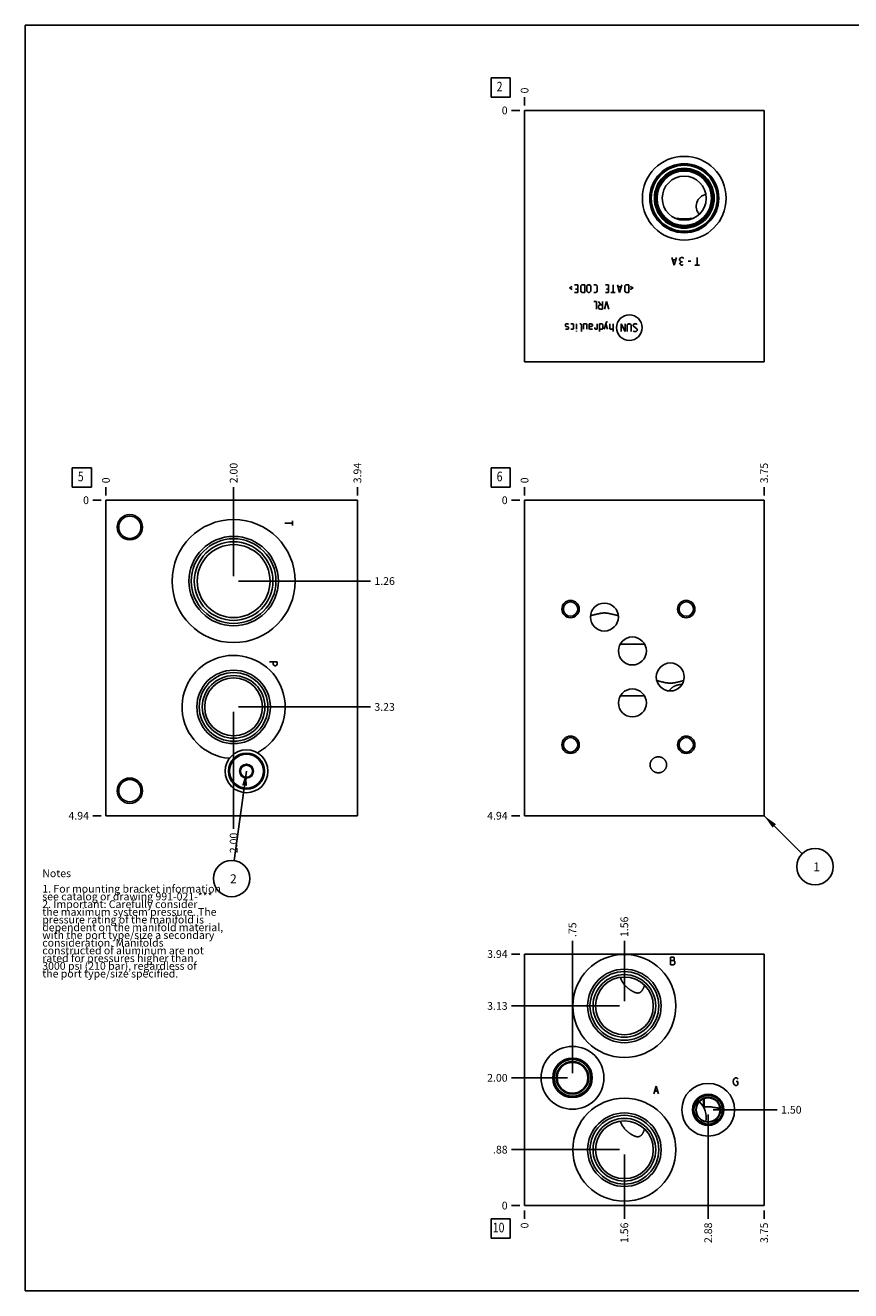
# Model space of a CAD drawing. Units: inches. Extents: x 0.3 to 21.7, y 0.3 to 16.7.
# Drawn here: x 0.3 to 11, y 0.3 to 16.7 of the extents above; entities that cross this region are included whole.
import ezdxf

# ---------------------------------------------------------------- set-up
doc = ezdxf.new("R2010")
doc.units = ezdxf.units.IN
doc.header["$LTSCALE"] = 1.21
doc.header["$MEASUREMENT"] = 0
doc.layers.get('0').update_dxf_attribs({"linetype": 'CONTINUOUS'})
doc.styles.get("Standard").update_dxf_attribs({"font": 'txt', "width": 0.8})
doc.dimstyles.new('DIMSTYLE_1', dxfattribs={"dimtxt": 0.1, "dimasz": 0.1875, "dimexe": 0.125, "dimexo": 0.0625, "dimgap": 0.025, "dimtad": 0, "dimtih": 1, "dimtoh": 1, "dimlfac": 1.207955, "dimzin": 4, "dimdsep": 46, "dimtxsty": 'STANDARD', "dimblk": '_FILLED', "dimblk1": '_FILLED', "dimblk2": '_FILLED', "dimcen": 0.09, "dimadec": 0, "dimazin": 0, "dimtfac": 1, "dimtofl": 0, "dimtmove": 0, "dimatfit": 3, "dimldrblk": '_FILLED', "dimfxl": 1, "dimtolj": 1, "dimtzin": 4, "dimarcsym": 0})
doc.dimstyles.new('DIMSTYLE_2', dxfattribs={"dimtxt": 0.1, "dimasz": 0.1875, "dimexe": 0.125, "dimexo": 0.0625, "dimgap": 0.025, "dimtad": 0, "dimtih": 1, "dimtoh": 1, "dimdec": 0, "dimlfac": 1.207955, "dimzin": 4, "dimdsep": 46, "dimtxsty": 'STANDARD', "dimblk": '_FILLED', "dimblk1": '_FILLED', "dimblk2": '_FILLED', "dimcen": 0.09, "dimadec": 0, "dimazin": 0, "dimtfac": 1, "dimtdec": 0, "dimtofl": 0, "dimtmove": 0, "dimatfit": 3, "dimldrblk": '_FILLED', "dimfxl": 1, "dimtolj": 1, "dimtzin": 4, "dimarcsym": 0})
doc.dimstyles.get("Standard").update_dxf_attribs({"dimtxt": 0.1, "dimasz": 0.1875, "dimexe": 0.125, "dimexo": 0.0625, "dimgap": 0.09, "dimtad": 0, "dimtih": 1, "dimtoh": 1, "dimdec": 3, "dimzin": 4, "dimdsep": 46, "dimtxsty": 'STANDARD', "dimblk": '_FILLED', "dimblk1": '_FILLED', "dimblk2": '_FILLED', "dimcen": 0.09, "dimadec": 0, "dimazin": 0, "dimtp": 0.001, "dimtm": 0.001, "dimtfac": 1, "dimtdec": 3, "dimtofl": 0, "dimtmove": 0, "dimatfit": 3, "dimldrblk": '_FILLED', "dimfxl": 1, "dimtolj": 1, "dimtzin": 4, "dimarcsym": 0})

# ---------------------------------------------------------------- blocks, each defined once
blk = doc.blocks.new('*D0')
at = {"color": 2, "linetype": 'CONTINUOUS'}
blk.add_line((9.878, 10.606), (9.878, 10.714), dxfattribs=at)
at = {"color": 2, "linetype": 'CONTINUOUS', "insert": (9.828, 10.764), "char_height": 0.1, "width": 0.32, "attachment_point": 1, "rotation": 90, "line_spacing_factor": 0.9}
blk.add_mtext('3.75', dxfattribs=at)
blk = doc.blocks.new('_FILLED')
at = {"color": 0, "linetype": 'BYBLOCK'}
blk.add_solid([(0, 0), (-1, 0.167), (-1, -0.167)], dxfattribs=at)
blk = doc.blocks.new('*D1')
at = {"color": 2, "linetype": 'CONTINUOUS'}
blk.add_line((6.773, 10.606), (6.773, 10.714), dxfattribs=at)
at = {"color": 2, "linetype": 'CONTINUOUS', "insert": (6.723, 10.764), "char_height": 0.1, "width": 0.08, "attachment_point": 1, "rotation": 90, "line_spacing_factor": 0.9}
blk.add_mtext('0', dxfattribs=at)
blk = doc.blocks.new('*D2')
at = {"color": 2, "linetype": 'CONTINUOUS'}
blk.add_line((6.711, 6.456), (6.603, 6.456), dxfattribs=at)
at = {"color": 2, "linetype": 'CONTINUOUS', "insert": (6.553, 6.506), "char_height": 0.1, "width": 0.32, "attachment_point": 3, "line_spacing_factor": 0.9}
blk.add_mtext('4.94', dxfattribs=at)
blk = doc.blocks.new('*D3')
at = {"color": 2, "linetype": 'CONTINUOUS'}
blk.add_line((6.711, 10.544), (6.603, 10.544), dxfattribs=at)
at = {"color": 2, "linetype": 'CONTINUOUS', "insert": (6.553, 10.594), "char_height": 0.1, "width": 0.08, "attachment_point": 3, "line_spacing_factor": 0.9}
blk.add_mtext('0', dxfattribs=at)
blk = doc.blocks.new('*D16')
at = {"color": 2, "linetype": 'CONTINUOUS'}
blk.add_line((6.773, 15.658), (6.773, 15.766), dxfattribs=at)
at = {"color": 2, "linetype": 'CONTINUOUS', "insert": (6.723, 15.816), "char_height": 0.1, "width": 0.08, "attachment_point": 1, "rotation": 90, "line_spacing_factor": 0.9}
blk.add_mtext('0', dxfattribs=at)
blk = doc.blocks.new('*D17')
at = {"color": 2, "linetype": 'CONTINUOUS'}
blk.add_line((6.711, 15.596), (6.603, 15.596), dxfattribs=at)
at = {"color": 2, "linetype": 'CONTINUOUS', "insert": (6.553, 15.646), "char_height": 0.1, "width": 0.08, "attachment_point": 3, "line_spacing_factor": 0.9}
blk.add_mtext('0', dxfattribs=at)
blk = doc.blocks.new('*D18')
at = {"color": 2, "linetype": 'CONTINUOUS'}
blk.add_line((4.606, 10.606), (4.606, 10.714), dxfattribs=at)
at = {"color": 2, "linetype": 'CONTINUOUS', "insert": (4.556, 10.764), "char_height": 0.1, "width": 0.32, "attachment_point": 1, "rotation": 90, "line_spacing_factor": 0.9}
blk.add_mtext('3.94', dxfattribs=at)
blk = doc.blocks.new('*D19')
at = {"color": 2, "linetype": 'CONTINUOUS'}
blk.add_line((1.346, 10.606), (1.346, 10.714), dxfattribs=at)
at = {"color": 2, "linetype": 'CONTINUOUS', "insert": (1.296, 10.764), "char_height": 0.1, "width": 0.08, "attachment_point": 1, "rotation": 90, "line_spacing_factor": 0.9}
blk.add_mtext('0', dxfattribs=at)
blk = doc.blocks.new('*D20')
at = {"color": 2, "linetype": 'CONTINUOUS'}
blk.add_line((1.283, 6.456), (1.176, 6.456), dxfattribs=at)
at = {"color": 2, "linetype": 'CONTINUOUS', "insert": (1.126, 6.506), "char_height": 0.1, "width": 0.32, "attachment_point": 3, "line_spacing_factor": 0.9}
blk.add_mtext('4.94', dxfattribs=at)
blk = doc.blocks.new('*D21')
at = {"color": 2, "linetype": 'CONTINUOUS'}
blk.add_line((1.283, 10.544), (1.176, 10.544), dxfattribs=at)
at = {"color": 2, "linetype": 'CONTINUOUS', "insert": (1.126, 10.594), "char_height": 0.1, "width": 0.08, "attachment_point": 3, "line_spacing_factor": 0.9}
blk.add_mtext('0', dxfattribs=at)
blk = doc.blocks.new('*D22')
at = {"color": 2, "linetype": 'CONTINUOUS'}
blk.add_line((3.002, 9.559), (3.002, 10.714), dxfattribs=at)
at = {"color": 2, "linetype": 'CONTINUOUS', "insert": (2.952, 10.764), "char_height": 0.1, "width": 0.32, "attachment_point": 1, "rotation": 90, "line_spacing_factor": 0.9}
blk.add_mtext('2.00', dxfattribs=at)
blk = doc.blocks.new('*D23')
at = {"color": 2, "linetype": 'CONTINUOUS'}
blk.add_line((3.064, 9.497), (4.776, 9.497), dxfattribs=at)
at = {"color": 2, "linetype": 'CONTINUOUS', "insert": (4.826, 9.547), "char_height": 0.1, "width": 0.32, "attachment_point": 1, "line_spacing_factor": 0.9}
blk.add_mtext('1.26', dxfattribs=at)
blk = doc.blocks.new('*D24')
at = {"color": 2, "linetype": 'CONTINUOUS'}
blk.add_line((3.002, 7.803), (3.002, 6.286), dxfattribs=at)
at = {"color": 2, "linetype": 'CONTINUOUS', "insert": (2.952, 6.236), "char_height": 0.1, "width": 0.32, "attachment_point": 3, "rotation": 90, "line_spacing_factor": 0.9}
blk.add_mtext('2.00', dxfattribs=at)
blk = doc.blocks.new('*D25')
at = {"color": 2, "linetype": 'CONTINUOUS'}
blk.add_line((3.064, 7.866), (4.776, 7.866), dxfattribs=at)
at = {"color": 2, "linetype": 'CONTINUOUS', "insert": (4.826, 7.916), "char_height": 0.1, "width": 0.32, "attachment_point": 1, "line_spacing_factor": 0.9}
blk.add_mtext('3.23', dxfattribs=at)
blk = doc.blocks.new('*D28')
at = {"color": 2, "linetype": 'CONTINUOUS'}
blk.add_line((9.878, 1.342), (9.878, 1.234), dxfattribs=at)
at = {"color": 2, "linetype": 'CONTINUOUS', "insert": (9.828, 1.184), "char_height": 0.1, "width": 0.32, "attachment_point": 3, "rotation": 90, "line_spacing_factor": 0.9}
blk.add_mtext('3.75', dxfattribs=at)
blk = doc.blocks.new('*D29')
at = {"color": 2, "linetype": 'CONTINUOUS'}
blk.add_line((6.773, 1.342), (6.773, 1.234), dxfattribs=at)
at = {"color": 2, "linetype": 'CONTINUOUS', "insert": (6.723, 1.184), "char_height": 0.1, "width": 0.08, "attachment_point": 3, "rotation": 90, "line_spacing_factor": 0.9}
blk.add_mtext('0', dxfattribs=at)
blk = doc.blocks.new('*D30')
at = {"color": 2, "linetype": 'CONTINUOUS'}
blk.add_line((6.711, 4.664), (6.603, 4.664), dxfattribs=at)
at = {"color": 2, "linetype": 'CONTINUOUS', "insert": (6.553, 4.714), "char_height": 0.1, "width": 0.32, "attachment_point": 3, "line_spacing_factor": 0.9}
blk.add_mtext('3.94', dxfattribs=at)
blk = doc.blocks.new('*D31')
at = {"color": 2, "linetype": 'CONTINUOUS'}
blk.add_line((6.711, 1.404), (6.603, 1.404), dxfattribs=at)
at = {"color": 2, "linetype": 'CONTINUOUS', "insert": (6.553, 1.454), "char_height": 0.1, "width": 0.08, "attachment_point": 3, "line_spacing_factor": 0.9}
blk.add_mtext('0', dxfattribs=at)
blk = doc.blocks.new('*D32')
at = {"color": 2, "linetype": 'CONTINUOUS'}
blk.add_line((8.066, 4.054), (8.066, 4.834), dxfattribs=at)
at = {"color": 2, "linetype": 'CONTINUOUS', "insert": (8.016, 4.884), "char_height": 0.1, "width": 0.32, "attachment_point": 1, "rotation": 90, "line_spacing_factor": 0.9}
blk.add_mtext('1.56', dxfattribs=at)
blk = doc.blocks.new('*D33')
at = {"color": 2, "linetype": 'CONTINUOUS'}
blk.add_line((8.004, 3.991), (6.603, 3.991), dxfattribs=at)
at = {"color": 2, "linetype": 'CONTINUOUS', "insert": (6.553, 4.041), "char_height": 0.1, "width": 0.32, "attachment_point": 3, "line_spacing_factor": 0.9}
blk.add_mtext('3.13', dxfattribs=at)
blk = doc.blocks.new('*D34')
at = {"color": 2, "linetype": 'CONTINUOUS'}
blk.add_line((8.066, 2.066), (8.066, 1.234), dxfattribs=at)
at = {"color": 2, "linetype": 'CONTINUOUS', "insert": (8.016, 1.184), "char_height": 0.1, "width": 0.32, "attachment_point": 3, "rotation": 90, "line_spacing_factor": 0.9}
blk.add_mtext('1.56', dxfattribs=at)
blk = doc.blocks.new('*D35')
at = {"color": 2, "linetype": 'CONTINUOUS'}
blk.add_line((8.004, 2.129), (6.603, 2.129), dxfattribs=at)
at = {"color": 2, "linetype": 'CONTINUOUS', "insert": (6.553, 2.179), "char_height": 0.1, "width": 0.24, "attachment_point": 3, "line_spacing_factor": 0.9}
blk.add_mtext('.88', dxfattribs=at)
blk = doc.blocks.new('*D36')
at = {"color": 2, "linetype": 'CONTINUOUS'}
blk.add_line((9.153, 2.583), (9.153, 1.234), dxfattribs=at)
at = {"color": 2, "linetype": 'CONTINUOUS', "insert": (9.103, 1.184), "char_height": 0.1, "width": 0.32, "attachment_point": 3, "rotation": 90, "line_spacing_factor": 0.9}
blk.add_mtext('2.88', dxfattribs=at)
blk = doc.blocks.new('*D37')
at = {"color": 2, "linetype": 'CONTINUOUS'}
blk.add_line((9.216, 2.646), (10.048, 2.646), dxfattribs=at)
at = {"color": 2, "linetype": 'CONTINUOUS', "insert": (10.098, 2.696), "char_height": 0.1, "width": 0.32, "attachment_point": 1, "line_spacing_factor": 0.9}
blk.add_mtext('1.50', dxfattribs=at)
blk = doc.blocks.new('*D38')
at = {"color": 2, "linetype": 'CONTINUOUS'}
blk.add_line((7.394, 3.122), (7.394, 4.834), dxfattribs=at)
at = {"color": 2, "linetype": 'CONTINUOUS', "insert": (7.344, 4.884), "char_height": 0.1, "width": 0.24, "attachment_point": 1, "rotation": 90, "line_spacing_factor": 0.9}
blk.add_mtext('.75', dxfattribs=at)
blk = doc.blocks.new('*D39')
at = {"color": 2, "linetype": 'CONTINUOUS'}
blk.add_line((7.331, 3.06), (6.603, 3.06), dxfattribs=at)
at = {"color": 2, "linetype": 'CONTINUOUS', "insert": (6.553, 3.11), "char_height": 0.1, "width": 0.32, "attachment_point": 3, "line_spacing_factor": 0.9}
blk.add_mtext('2.00', dxfattribs=at)
blk = doc.blocks.new('SUN_FACENUMBER_BL1', base_point=(6.463, 10.84))
at = {"color": 2, "linetype": 'CONTINUOUS'}
for p, q in [((6.338, 10.965), (6.588, 10.965)), ((6.338, 10.715), (6.338, 10.965)), ((6.588, 10.965), (6.588, 10.715)), ((6.588, 10.715), (6.338, 10.715))]:
    blk.add_line(p, q, dxfattribs=at)
at = {"color": 2, "linetype": 'CONTINUOUS', "width": 0.8}
blk.add_text('6', height=0.125, dxfattribs=at).set_placement((6.411, 10.79))
blk = doc.blocks.new('SUN_NBOMBALLOON_BL2', base_point=(10.538, 5.796))
at = {"color": 2, "linetype": 'CONTINUOUS'}
blk.add_circle((10.538, 5.796), 0.236, dxfattribs=at)
at = {"color": 2, "linetype": 'CONTINUOUS', "insert": (10.516, 5.851), "char_height": 0.115, "width": 0.092, "attachment_point": 1, "line_spacing_factor": 0.9}
blk.add_mtext('1', dxfattribs=at)
blk = doc.blocks.new('SUN_FACENUMBER_BL4', base_point=(6.463, 15.892))
at = {"color": 2, "linetype": 'CONTINUOUS'}
for p, q in [((6.338, 16.017), (6.588, 16.017)), ((6.338, 15.767), (6.338, 16.017)), ((6.588, 16.017), (6.588, 15.767)), ((6.588, 15.767), (6.338, 15.767))]:
    blk.add_line(p, q, dxfattribs=at)
at = {"color": 2, "linetype": 'CONTINUOUS', "width": 0.8}
blk.add_text('2', height=0.125, dxfattribs=at).set_placement((6.411, 15.842))
blk = doc.blocks.new('SUN_FACENUMBER_BL5', base_point=(1.036, 10.84))
at = {"color": 2, "linetype": 'CONTINUOUS'}
for p, q in [((0.911, 10.965), (1.161, 10.965)), ((0.911, 10.715), (0.911, 10.965)), ((1.161, 10.965), (1.161, 10.715)), ((1.161, 10.715), (0.911, 10.715))]:
    blk.add_line(p, q, dxfattribs=at)
at = {"color": 2, "linetype": 'CONTINUOUS', "width": 0.8}
blk.add_text('5', height=0.125, dxfattribs=at).set_placement((0.983, 10.79))
blk = doc.blocks.new('SUN_NBOMBALLOON_BL6', base_point=(2.976, 5.642))
at = {"color": 2, "linetype": 'CONTINUOUS'}
blk.add_circle((2.976, 5.642), 0.236, dxfattribs=at)
at = {"color": 2, "linetype": 'CONTINUOUS', "insert": (2.955, 5.697), "char_height": 0.115, "width": 0.092, "attachment_point": 1, "line_spacing_factor": 0.9}
blk.add_mtext('2', dxfattribs=at)
blk = doc.blocks.new('SUN_FACENUMBER_BL8', base_point=(6.463, 1.106))
at = {"color": 2, "linetype": 'CONTINUOUS'}
for p, q in [((6.338, 1.231), (6.588, 1.231)), ((6.338, 0.981), (6.338, 1.231)), ((6.588, 1.231), (6.588, 0.981)), ((6.588, 0.981), (6.338, 0.981))]:
    blk.add_line(p, q, dxfattribs=at)
at = {"color": 2, "linetype": 'CONTINUOUS', "width": 0.8}
blk.add_text('10', height=0.125, dxfattribs=at).set_placement((6.361, 1.057))

msp = doc.modelspace()

# ---------------------------------------------------------------- linework, layer by layer
at = {"color": 7, "linetype": 'CONTINUOUS'}
for p, q in [((0.3013, 0.3013), (0.3013, 16.6988)), ((0.3013, 16.6988), (21.6988, 16.6988)), ((6.7731, 12.3358), (6.7731, 15.5959)), ((6.7731, 15.5959), (9.8775, 15.5959)), ((9.8775, 15.5959), (9.8775, 12.3358)), ((8.72, 14.1997), (8.7203, 14.1996)), ((8.9651, 14.1996), (8.9655, 14.1997)), ((9.8775, 12.3358), (6.7731, 12.3358)), ((1.3459, 10.544), (1.3459, 6.456)), ((4.606, 10.544), (1.3459, 10.544)), ((4.606, 10.544), (4.606, 6.456)), ((6.7731, 10.544), (6.7731, 6.456)), ((9.8775, 10.544), (6.7731, 10.544)), ((9.8775, 10.544), (9.8775, 6.456)), ((8.0133, 8.6813), (8.3277, 8.6813)), ((8.0133, 8.0083), (8.3277, 8.0083)), ((3.091, 7.078), (3.1688, 7.1229)), ((3.091, 7.078), (3.091, 6.9881)), ((3.1688, 7.1229), (3.2466, 7.078)), ((3.2466, 6.9881), (3.2466, 7.078)), ((3.1688, 6.9432), (3.091, 6.9881)), ((3.2466, 6.9881), (3.1688, 6.9432)), ((4.606, 6.456), (1.3459, 6.456)), ((9.8775, 6.456), (6.7731, 6.456)), ((6.7731, 4.6642), (6.7731, 1.4041)), ((9.8775, 4.6642), (6.7731, 4.6642)), ((9.8775, 1.4041), (9.8775, 4.6642)), ((8.0133, 4.3624), (8.0133, 4.3623)), ((8.3277, 4.2597), (8.3278, 4.2599)), ((7.3427, 3.2535), (7.3427, 3.264)), ((7.3441, 3.2539), (7.3441, 3.2644)), ((7.6037, 3.0787), (7.6038, 3.0787)), ((9.0935, 2.7891), (9.0935, 2.7081)), ((9.1018, 2.7923), (9.1018, 2.6802)), ((8.0133, 2.4998), (8.0133, 2.4996)), ((8.3277, 2.3971), (8.3278, 2.3972)), ((6.7731, 1.4041), (9.8775, 1.4041)), ((0.3013, 0.3013), (21.6988, 0.3013))]:
    msp.add_line(p, q, dxfattribs=at)
at = {"color": 4, "linetype": 'CONTINUOUS'}
for p, q in [((8.7123, 13.5925), (8.6813, 13.6918)), ((8.731, 13.6587), (8.6937, 13.6587)), ((8.7434, 13.6918), (8.7123, 13.5925)), ((8.7806, 13.667), (8.793, 13.6835)), ((8.7806, 13.6587), (8.7806, 13.667)), ((8.793, 13.6421), (8.7806, 13.6587)), ((8.7868, 13.6173), (8.793, 13.6256)), ((8.7868, 13.609), (8.7868, 13.6173)), ((8.793, 13.6835), (8.8055, 13.6918)), ((8.8055, 13.6339), (8.793, 13.6421)), ((8.793, 13.6256), (8.8055, 13.6339)), ((8.8055, 13.6918), (8.8179, 13.6918)), ((8.8179, 13.6339), (8.8055, 13.6339)), ((8.8179, 13.6918), (8.8303, 13.6835)), ((8.8303, 13.6835), (8.8365, 13.6753)), ((8.9296, 13.6421), (8.8924, 13.6421)), ((9.0104, 13.5925), (9.0104, 13.6918)), ((8.793, 13.6008), (8.7868, 13.609)), ((8.8055, 13.5925), (8.793, 13.6008)), ((8.8179, 13.5925), (8.8055, 13.5925)), ((8.8303, 13.6008), (8.8179, 13.5925)), ((9.0414, 13.5925), (8.9793, 13.5925)), ((7.3538, 13.2949), (7.3916, 13.3138)), ((7.3916, 13.276), (7.3538, 13.2949)), ((7.4626, 13.3375), (7.42, 13.3375)), ((7.4626, 13.3375), (7.4626, 13.2382)), ((7.5028, 13.3233), (7.517, 13.3375)), ((7.5028, 13.2523), (7.5028, 13.3233)), ((7.517, 13.3375), (7.5525, 13.3375)), ((7.5525, 13.3375), (7.5525, 13.2382)), ((7.5808, 13.3233), (7.595, 13.3375)), ((7.5808, 13.2523), (7.5808, 13.3233)), ((7.595, 13.3375), (7.6163, 13.3375)), ((7.6163, 13.3375), (7.6305, 13.3233)), ((7.6305, 13.3233), (7.6305, 13.2523)), ((7.6707, 13.3375), (7.6991, 13.3375)), ((7.6991, 13.3375), (7.7133, 13.3233)), ((7.7133, 13.3233), (7.7133, 13.2523)), ((7.8623, 13.3375), (7.8197, 13.3375)), ((7.8623, 13.3375), (7.8623, 13.2382)), ((7.9191, 13.3375), (7.9191, 13.2382)), ((8.0042, 13.2382), (7.9758, 13.3375)), ((8.0231, 13.3091), (7.9853, 13.3091)), ((8.0326, 13.3375), (8.0042, 13.2382)), ((8.0728, 13.3233), (8.087, 13.3375)), ((8.0728, 13.2523), (8.0728, 13.3233)), ((8.087, 13.3375), (8.1225, 13.3375)), ((8.1225, 13.3375), (8.1225, 13.2382)), ((8.1793, 13.2949), (8.1414, 13.3138)), ((8.1414, 13.276), (8.1793, 13.2949)), ((7.4626, 13.2382), (7.42, 13.2382)), ((7.4342, 13.2807), (7.4626, 13.2807)), ((7.517, 13.2382), (7.5028, 13.2523)), ((7.5525, 13.2382), (7.517, 13.2382)), ((7.595, 13.2382), (7.5808, 13.2523)), ((7.6163, 13.2382), (7.595, 13.2382)), ((7.6305, 13.2523), (7.6163, 13.2382)), ((7.7038, 13.1189), (7.6684, 13.1189)), ((7.6991, 13.2382), (7.6707, 13.2382)), ((7.7133, 13.2523), (7.6991, 13.2382)), ((7.7038, 13.0196), (7.7038, 13.1189)), ((7.7606, 13.0764), (7.7322, 13.1189)), ((7.7819, 13.1189), (7.7819, 13.0196)), ((7.8363, 13.1189), (7.8079, 13.0196)), ((7.8623, 13.2382), (7.8197, 13.2382)), ((7.8339, 13.2807), (7.8623, 13.2807)), ((7.8647, 13.0196), (7.8363, 13.1189)), ((7.9475, 13.2382), (7.8907, 13.2382)), ((8.087, 13.2382), (8.0728, 13.2523)), ((8.1225, 13.2382), (8.087, 13.2382)), ((7.7322, 13.0622), (7.7464, 13.0764)), ((7.7322, 13.0338), (7.7322, 13.0622)), ((7.7464, 13.0196), (7.7322, 13.0338)), ((7.7464, 13.0764), (7.7819, 13.0764)), ((7.7819, 13.0196), (7.7464, 13.0196)), ((7.3088, 12.8309), (7.3017, 12.8238)), ((7.3017, 12.8238), (7.3017, 12.8025)), ((7.3017, 12.8025), (7.3088, 12.7977)), ((7.3372, 12.8309), (7.3088, 12.8309)), ((7.3088, 12.7977), (7.3372, 12.793)), ((7.3443, 12.8238), (7.3372, 12.8309)), ((7.3372, 12.793), (7.3443, 12.7883)), ((7.3727, 12.8309), (7.4011, 12.8309)), ((7.4011, 12.8309), (7.4082, 12.8238)), ((7.4082, 12.8238), (7.4082, 12.767)), ((7.446, 12.8309), (7.446, 12.7599)), ((7.4886, 12.8309), (7.5028, 12.8309)), ((7.5028, 12.8309), (7.5099, 12.8238)), ((7.5099, 12.8238), (7.5099, 12.7315)), ((7.5737, 12.8309), (7.5383, 12.8309)), ((7.5383, 12.8309), (7.5383, 12.7599)), ((7.5808, 12.8238), (7.5737, 12.8309)), ((7.5808, 12.7599), (7.5808, 12.8238)), ((7.6092, 12.8309), (7.6376, 12.8309)), ((7.6092, 12.8309), (7.6092, 12.7741)), ((7.6376, 12.7954), (7.6092, 12.7954)), ((7.6376, 12.8309), (7.6518, 12.8238)), ((7.6518, 12.8025), (7.6376, 12.7954)), ((7.6518, 12.8238), (7.6518, 12.8025)), ((7.7157, 12.8309), (7.7157, 12.7599)), ((7.744, 12.8309), (7.7724, 12.8309)), ((7.744, 12.7315), (7.744, 12.8309)), ((7.7724, 12.8309), (7.7866, 12.8238)), ((7.7866, 12.8238), (7.7866, 12.767)), ((7.8339, 12.8545), (7.8055, 12.7599)), ((7.8481, 12.7599), (7.8268, 12.8309)), ((7.8481, 12.8545), (7.8339, 12.8545)), ((7.8765, 12.767), (7.8765, 12.8309)), ((7.9191, 12.8309), (7.9191, 12.7315)), ((8.0752, 12.7315), (8.0255, 12.8309)), ((8.0255, 12.8309), (8.0255, 12.7315)), ((8.0752, 12.8309), (8.0752, 12.7315)), ((8.1178, 12.8309), (8.1036, 12.8167)), ((8.1036, 12.8167), (8.1036, 12.7315)), ((8.139, 12.8309), (8.1178, 12.8309)), ((8.1532, 12.8167), (8.139, 12.8309)), ((8.1532, 12.7315), (8.1532, 12.8167)), ((8.1958, 12.8309), (8.1816, 12.8167)), ((8.1816, 12.8167), (8.1816, 12.8025)), ((8.1816, 12.8025), (8.2313, 12.7599)), ((8.2242, 12.8309), (8.1958, 12.8309)), ((8.2313, 12.8238), (8.2242, 12.8309)), ((7.3088, 12.7599), (7.3017, 12.767)), ((7.3372, 12.7599), (7.3088, 12.7599)), ((7.3443, 12.767), (7.3372, 12.7599)), ((7.3443, 12.7883), (7.3443, 12.767)), ((7.4011, 12.7599), (7.3727, 12.7599)), ((7.4082, 12.767), (7.4011, 12.7599)), ((7.4437, 12.7315), (7.446, 12.7386)), ((7.446, 12.7315), (7.4437, 12.7315)), ((7.446, 12.7386), (7.446, 12.7315)), ((7.6092, 12.7741), (7.6163, 12.7599)), ((7.6163, 12.7599), (7.6518, 12.7599)), ((7.6825, 12.767), (7.6825, 12.7812)), ((7.6873, 12.7599), (7.6825, 12.767)), ((7.7157, 12.7599), (7.6873, 12.7599)), ((7.7724, 12.7599), (7.744, 12.7599)), ((7.7866, 12.767), (7.7724, 12.7599)), ((7.8836, 12.7599), (7.8765, 12.767)), ((7.9191, 12.7599), (7.8836, 12.7599)), ((8.1887, 12.7315), (8.1816, 12.7386)), ((8.2171, 12.7315), (8.1887, 12.7315)), ((8.2313, 12.7457), (8.2171, 12.7315)), ((8.2313, 12.7599), (8.2313, 12.7457)), ((3.7632, 10.2459), (3.6639, 10.2459)), ((3.7632, 10.277), (3.7632, 10.2149)), ((3.4652, 8.4495), (3.5645, 8.4495)), ((3.5149, 8.4185), (3.5149, 8.4495)), ((3.5231, 8.406), (3.5149, 8.4185)), ((3.5314, 8.3998), (3.5231, 8.406)), ((3.548, 8.3998), (3.5314, 8.3998)), ((3.5563, 8.406), (3.548, 8.3998)), ((3.5645, 8.4185), (3.5563, 8.406)), ((3.5645, 8.4495), (3.5645, 8.4185)), ((8.6627, 4.6228), (8.6627, 4.5235)), ((8.7061, 4.6228), (8.6627, 4.6228)), ((8.7123, 4.6145), (8.7061, 4.6228)), ((8.7123, 4.5897), (8.7123, 4.6145)), ((8.6627, 4.5814), (8.7061, 4.5814)), ((8.6627, 4.5235), (8.7061, 4.5235)), ((8.7061, 4.5814), (8.7123, 4.5897)), ((8.7185, 4.5649), (8.7061, 4.5814)), ((8.7061, 4.5235), (8.7185, 4.54)), ((8.7185, 4.54), (8.7185, 4.5649)), ((8.4474, 2.8529), (8.4785, 2.9522)), ((8.4785, 2.9522), (8.5095, 2.8529)), ((9.476, 3.0102), (9.4822, 3.035)), ((9.4822, 2.9853), (9.476, 3.0102)), ((9.4822, 3.035), (9.4946, 3.0516)), ((9.4946, 2.9688), (9.4822, 2.9853)), ((9.4946, 3.0516), (9.5071, 3.0598)), ((9.5071, 2.9605), (9.4946, 2.9688)), ((9.5071, 3.0598), (9.5195, 3.0598)), ((9.5195, 2.9605), (9.5071, 2.9605)), ((9.5133, 3.0102), (9.5381, 3.0102)), ((9.5195, 3.0598), (9.5319, 3.0516)), ((9.5319, 2.9688), (9.5195, 2.9605)), ((9.5319, 3.0516), (9.5381, 3.0433)), ((9.5381, 2.977), (9.5319, 2.9688)), ((9.5381, 3.0102), (9.5381, 2.977)), ((8.4598, 2.886), (8.4971, 2.886))]:
    msp.add_line(p, q, dxfattribs=at)
at = {"color": 7, "linetype": 'CONTINUOUS'}
for centre, radius in [((8.8427, 14.4576), 0.5431), ((8.8427, 14.4576), 0.447), ((8.8427, 14.4576), 0.4363), ((8.8427, 14.4576), 0.4276), ((8.8427, 14.4576), 0.3878), ((8.8427, 14.4576), 0.3758), ((8.8427, 14.4576), 0.363), ((8.8427, 14.4576), 0.3531), ((8.8427, 14.4576), 0.2856), ((1.6564, 10.1946), 0.1643), ((1.6564, 10.1946), 0.144), ((3.0016, 9.4967), 0.7976), ((3.0016, 9.4967), 0.5795), ((3.0016, 9.4967), 0.5489), ((3.0016, 9.4967), 0.5095), ((3.0016, 9.4967), 0.4723), ((7.3683, 9.1341), 0.1126), ((7.3683, 9.1341), 0.0931), ((7.8079, 9.0306), 0.1813), ((8.8684, 9.1341), 0.1126), ((8.8684, 9.1341), 0.0931), ((8.1705, 8.5911), 0.1813), ((8.6614, 8.2541), 0.1813), ((3.0016, 7.8659), 0.476), ((3.0016, 7.8659), 0.4454), ((3.0016, 7.8659), 0.4061), ((3.0016, 7.8659), 0.375), ((8.1705, 7.918), 0.1813), ((7.3683, 7.375), 0.1126), ((7.3683, 7.375), 0.0931), ((8.8684, 7.375), 0.1126), ((8.8684, 7.375), 0.0931), ((3.1688, 7.0331), 0.2782), ((3.1688, 7.0331), 0.233), ((3.1688, 7.0331), 0.2198), ((3.1688, 7.0331), 0.0906), ((3.1688, 7.0331), 0.0778), ((1.6564, 6.7806), 0.1643), ((1.6564, 6.7806), 0.144), ((8.0662, 3.9912), 0.6681), ((8.0662, 3.9912), 0.476), ((8.0662, 3.9912), 0.4454), ((8.0662, 3.9912), 0.4061), ((8.0662, 3.9912), 0.375), ((7.394, 3.0598), 0.4073), ((7.394, 3.0598), 0.2558), ((7.394, 3.0598), 0.2372), ((7.394, 3.0598), 0.2107), ((7.394, 3.0598), 0.2003), ((9.1532, 2.6459), 0.3423), ((8.0662, 2.1285), 0.6681), ((9.1532, 2.6459), 0.2028), ((9.1532, 2.6459), 0.1849), ((9.1532, 2.6459), 0.161), ((9.1532, 2.6459), 0.1552), ((8.0662, 2.1285), 0.476), ((8.0662, 2.1285), 0.4454), ((8.0662, 2.1285), 0.4061), ((8.0662, 2.1285), 0.375)]:
    msp.add_circle(centre, radius, dxfattribs=at)
at = {"color": 4, "linetype": 'CONTINUOUS'}
msp.add_circle((8.1311, 12.7812), 0.1659, dxfattribs=at)
at = {"color": 7, "linetype": 'CONTINUOUS'}
for centre, radius, start, end in [((9.1532, 14.3541), 0.1552, 100.79382, 222.33629), ((3.0016, 7.8659), 0.6681, 297.44705, 265.2604), ((7.3409, 5.0514), 1.9846, 265.45755, 265.75634), ((7.4478, 4.9698), 1.8976, 274.40286, 274.71226), ((8.8427, 2.5424), 0.2856, 350.1224, 46.73537), ((9.2711, 1.3338), 1.3857, 97.36362, 98.0552), ((4.4746, 1.3142), 4.8247, 16.44758, 16.79294)]:
    msp.add_arc(centre, radius, start, end, dxfattribs=at)
for points, knots in [([(8.7203, 14.1996), (8.7304, 14.198), (8.7506, 14.1949), (8.7811, 14.1916), (8.8119, 14.1895), (8.8427, 14.1888), (8.8736, 14.1895), (8.9043, 14.1916), (8.9348, 14.1949), (8.955, 14.198), (8.9651, 14.1996)], [0, 0, 0, 0, 0.1243251, 0.2492206, 0.3745099, 0.5, 0.6254901, 0.7507794, 0.8756749, 1, 1, 1, 1]), ([(7.6277, 9.0505), (7.6349, 9.0519), (7.6456, 9.0541), (7.6599, 9.0571), (7.6707, 9.0595), (7.6815, 9.0619), (7.6924, 9.0643), (7.7033, 9.0668), (7.7142, 9.0693), (7.7253, 9.0718), (7.7365, 9.0743), (7.7478, 9.0767), (7.7594, 9.0789), (7.7712, 9.0808), (7.7812, 9.0821), (7.7893, 9.0829), (7.7955, 9.0833), (7.8017, 9.0836), (7.8079, 9.0836), (7.8141, 9.0836), (7.8204, 9.0833), (7.8265, 9.0829), (7.8347, 9.0821), (7.8447, 9.0808), (7.8564, 9.0789), (7.868, 9.0767), (7.8793, 9.0743), (7.8905, 9.0718), (7.9016, 9.0693), (7.9126, 9.0668), (7.9235, 9.0643), (7.9343, 9.0619), (7.9451, 9.0595), (7.9559, 9.0571), (7.9702, 9.0541), (7.9809, 9.0519), (7.9881, 9.0505)], [0, 0, 0, 0, 0.0596734, 0.0896183, 0.1196542, 0.1497996, 0.1800777, 0.2105175, 0.2411557, 0.2720388, 0.3032244, 0.3347825, 0.3667923, 0.3993292, 0.4324334, 0.4491887, 0.4660562, 0.4830062, 0.5, 0.5169938, 0.5339438, 0.5508113, 0.5675666, 0.6006708, 0.6332077, 0.6652175, 0.6967756, 0.7279612, 0.7588443, 0.7894825, 0.8199223, 0.8502004, 0.8803458, 0.9103817, 0.9403266, 1, 1, 1, 1]), ([(8.4862, 8.2074), (8.4931, 8.2058), (8.5035, 8.2033), (8.5173, 8.1999), (8.5277, 8.1972), (8.5382, 8.1946), (8.5487, 8.192), (8.5594, 8.1893), (8.5701, 8.1868), (8.581, 8.1843), (8.5958, 8.1812), (8.6108, 8.1785), (8.6261, 8.1764), (8.6378, 8.1752), (8.6496, 8.1744), (8.6614, 8.1742), (8.6733, 8.1744), (8.685, 8.1752), (8.6967, 8.1764), (8.712, 8.1785), (8.727, 8.1812), (8.7418, 8.1843), (8.7527, 8.1868), (8.7634, 8.1893), (8.7741, 8.192), (8.7847, 8.1946), (8.7951, 8.1972), (8.8056, 8.1999), (8.8194, 8.2033), (8.8297, 8.2058), (8.8366, 8.2074)], [0, 0, 0, 0, 0.0593908, 0.0892884, 0.1193455, 0.1495835, 0.1800262, 0.2106996, 0.2416313, 0.2728494, 0.3043797, 0.36844, 0.4009718, 0.4337944, 0.4668375, 0.5, 0.5331625, 0.5662056, 0.5990282, 0.63156, 0.6956203, 0.7271506, 0.7583687, 0.7893004, 0.8199738, 0.8504165, 0.8806545, 0.9107116, 0.9406092, 1, 1, 1, 1]), ([(8.816, 8.1597), (8.8116, 8.1593), (8.8027, 8.1585), (8.7895, 8.1568), (8.7765, 8.1545), (8.7637, 8.1517), (8.7513, 8.1483), (8.7391, 8.1444), (8.7273, 8.1399), (8.716, 8.1349), (8.7051, 8.1292), (8.6947, 8.123), (8.6849, 8.1162), (8.6756, 8.1088), (8.6668, 8.1009), (8.6586, 8.0924), (8.6511, 8.0834), (8.6464, 8.077), (8.6442, 8.0738)], [0, 0, 0, 0, 0.0673696, 0.1343046, 0.2006772, 0.2663755, 0.3313088, 0.3954119, 0.45865, 0.5210222, 0.5825651, 0.6433522, 0.7034927, 0.7631267, 0.8224174, 0.8815414, 0.9406782, 1, 1, 1, 1]), ([(8.3995, 7.1158), (8.3995, 7.1193), (8.3997, 7.1245), (8.4006, 7.1313), (8.4019, 7.1381), (8.4041, 7.1464), (8.4071, 7.1545), (8.41, 7.1607), (8.4125, 7.1653), (8.4151, 7.1697), (8.4189, 7.1755), (8.4243, 7.1823), (8.4314, 7.1898), (8.4392, 7.1965), (8.4477, 7.2025), (8.4552, 7.2067), (8.4614, 7.2097), (8.4678, 7.2124), (8.476, 7.2152), (8.4843, 7.2172), (8.4911, 7.2183), (8.498, 7.2191), (8.5032, 7.2193), (8.5066, 7.2193)], [0, 0, 0, 0, 0.0624924, 0.0937484, 0.1250043, 0.1874966, 0.249989, 0.2812454, 0.3125018, 0.3437582, 0.3750146, 0.4375081, 0.500002, 0.5624964, 0.6249911, 0.6874863, 0.7187428, 0.7499993, 0.812495, 0.8749908, 0.9062474, 0.9375039, 1, 1, 1, 1]), ([(8.5066, 7.2193), (8.5101, 7.2193), (8.5152, 7.2191), (8.5221, 7.2183), (8.5289, 7.2172), (8.5373, 7.2152), (8.5454, 7.2124), (8.5518, 7.2097), (8.558, 7.2067), (8.5655, 7.2025), (8.574, 7.1965), (8.5818, 7.1898), (8.589, 7.1823), (8.5943, 7.1755), (8.5981, 7.1697), (8.6008, 7.1653), (8.6032, 7.1607), (8.6061, 7.1545), (8.6091, 7.1464), (8.6113, 7.1381), (8.6126, 7.1313), (8.6135, 7.1245), (8.6137, 7.1193), (8.6137, 7.1158)], [0, 0, 0, 0, 0.0624961, 0.0937526, 0.1250092, 0.187505, 0.2500007, 0.2812572, 0.3125137, 0.3750089, 0.4375036, 0.499998, 0.5624919, 0.6249854, 0.6562418, 0.6874982, 0.7187546, 0.750011, 0.8125034, 0.8749957, 0.9062516, 0.9375076, 1, 1, 1, 1]), ([(8.5066, 7.0124), (8.5032, 7.0124), (8.498, 7.0126), (8.4911, 7.0134), (8.4843, 7.0145), (8.476, 7.0165), (8.4678, 7.0193), (8.4614, 7.022), (8.4552, 7.0249), (8.4477, 7.0292), (8.4392, 7.0352), (8.4314, 7.0419), (8.4243, 7.0494), (8.4189, 7.0562), (8.4151, 7.0619), (8.4125, 7.0664), (8.41, 7.0709), (8.4071, 7.0772), (8.4041, 7.0853), (8.4019, 7.0936), (8.4006, 7.1004), (8.3997, 7.1072), (8.3995, 7.1124), (8.3995, 7.1158)], [0, 0, 0, 0, 0.0624961, 0.0937526, 0.1250092, 0.187505, 0.2500007, 0.2812572, 0.3125137, 0.3750089, 0.4375036, 0.499998, 0.5624919, 0.6249854, 0.6562418, 0.6874982, 0.7187546, 0.750011, 0.8125034, 0.8749957, 0.9062516, 0.9375076, 1, 1, 1, 1]), ([(8.6137, 7.1158), (8.6137, 7.1124), (8.6135, 7.1072), (8.6126, 7.1004), (8.6113, 7.0936), (8.6091, 7.0853), (8.6061, 7.0772), (8.6032, 7.0709), (8.6008, 7.0664), (8.5981, 7.0619), (8.5943, 7.0562), (8.589, 7.0494), (8.5818, 7.0419), (8.574, 7.0352), (8.5655, 7.0292), (8.558, 7.0249), (8.5518, 7.022), (8.5454, 7.0193), (8.5373, 7.0165), (8.5289, 7.0145), (8.5221, 7.0134), (8.5152, 7.0126), (8.5101, 7.0124), (8.5066, 7.0124)], [0, 0, 0, 0, 0.0624924, 0.0937484, 0.1250043, 0.1874966, 0.249989, 0.2812454, 0.3125018, 0.3437582, 0.3750146, 0.4375081, 0.500002, 0.5624964, 0.6249911, 0.6874863, 0.7187428, 0.7499993, 0.812495, 0.8749908, 0.9062474, 0.9375039, 1, 1, 1, 1]), ([(8.0133, 4.3623), (8.0163, 4.3537), (8.0212, 4.3409), (8.0288, 4.3243), (8.035, 4.3121), (8.0419, 4.3), (8.0493, 4.2882), (8.0574, 4.2767), (8.0632, 4.2693), (8.0662, 4.2656)], [0, 0, 0, 0, 0.2461363, 0.3698301, 0.4940867, 0.6190533, 0.7449004, 0.8718162, 1, 1, 1, 1]), ([(8.0662, 4.2656), (8.0685, 4.2628), (8.0732, 4.2573), (8.0806, 4.2493), (8.0884, 4.2414), (8.0993, 4.2312), (8.1109, 4.2214), (8.123, 4.2122), (8.1324, 4.2054), (8.1421, 4.1988), (8.152, 4.1925), (8.1604, 4.1875), (8.1672, 4.1836), (8.1724, 4.1807), (8.1776, 4.1779), (8.1829, 4.1753), (8.1882, 4.1727), (8.1936, 4.1703), (8.199, 4.168), (8.2044, 4.1659), (8.2099, 4.164), (8.2154, 4.1623), (8.2209, 4.1608), (8.2283, 4.1593), (8.2357, 4.1585), (8.243, 4.1585), (8.2483, 4.1589), (8.2536, 4.1599), (8.2587, 4.1612), (8.2635, 4.1631), (8.2682, 4.1653), (8.2726, 4.168), (8.2782, 4.1719), (8.2834, 4.1764), (8.2881, 4.1814), (8.2926, 4.1865), (8.2977, 4.1934), (8.3033, 4.2021), (8.3075, 4.2097), (8.3106, 4.2159), (8.3129, 4.2206), (8.315, 4.2253), (8.3178, 4.2317), (8.321, 4.2398), (8.3245, 4.2497), (8.3267, 4.2564), (8.3277, 4.2597)], [0, 0, 0, 0, 0.0308049, 0.0618972, 0.0932962, 0.1250155, 0.1894165, 0.222087, 0.255036, 0.2882256, 0.3216071, 0.3551218, 0.3719083, 0.3887013, 0.4054902, 0.4222638, 0.4390095, 0.4557138, 0.4723615, 0.4889361, 0.5054189, 0.5217896, 0.5380265, 0.5541069, 0.5856974, 0.601196, 0.6164856, 0.6315775, 0.6464952, 0.661271, 0.6759413, 0.6905415, 0.7051023, 0.7341803, 0.7487425, 0.7633268, 0.7925702, 0.8219309, 0.8514026, 0.8661778, 0.8809755, 0.8957948, 0.9106336, 0.9403631, 0.9701556, 1, 1, 1, 1]), ([(9.1018, 2.6802), (9.1039, 2.6806), (9.108, 2.6812), (9.1142, 2.6822), (9.1204, 2.683), (9.1268, 2.6838), (9.1333, 2.6845), (9.1398, 2.685), (9.1465, 2.6853), (9.1509, 2.6854), (9.1532, 2.6854)], [0, 0, 0, 0, 0.1200358, 0.2412966, 0.3639651, 0.4882039, 0.6141048, 0.7416098, 0.8704281, 1, 1, 1, 1]), ([(9.1532, 2.6854), (9.1549, 2.6854), (9.1585, 2.6853), (9.1638, 2.6851), (9.1691, 2.6848), (9.176, 2.6842), (9.1845, 2.6832), (9.1945, 2.6818), (9.2043, 2.6803), (9.2139, 2.6787), (9.2235, 2.677), (9.2329, 2.6754), (9.2423, 2.6738), (9.2517, 2.6722), (9.261, 2.6707), (9.2734, 2.6687), (9.2888, 2.6664), (9.3012, 2.6647), (9.3073, 2.6639)], [0, 0, 0, 0, 0.0342712, 0.0684123, 0.102315, 0.1359074, 0.2020462, 0.2668461, 0.3305179, 0.3932995, 0.4553939, 0.5169588, 0.5781128, 0.638945, 0.6995221, 0.7598947, 0.8801729, 1, 1, 1, 1]), ([(8.0133, 2.4996), (8.0163, 2.491), (8.0212, 2.4783), (8.0288, 2.4617), (8.035, 2.4494), (8.0419, 2.4374), (8.0493, 2.4256), (8.0574, 2.4141), (8.0632, 2.4066), (8.0662, 2.403)], [0, 0, 0, 0, 0.2461363, 0.3698301, 0.4940867, 0.6190533, 0.7449004, 0.8718162, 1, 1, 1, 1]), ([(8.0662, 2.403), (8.0685, 2.4002), (8.0732, 2.3947), (8.0806, 2.3866), (8.0884, 2.3788), (8.0993, 2.3685), (8.1109, 2.3588), (8.123, 2.3495), (8.1324, 2.3427), (8.1421, 2.3362), (8.152, 2.3299), (8.1604, 2.3248), (8.1672, 2.3209), (8.1724, 2.3181), (8.1776, 2.3153), (8.1829, 2.3126), (8.1882, 2.3101), (8.1936, 2.3077), (8.199, 2.3054), (8.2044, 2.3033), (8.2099, 2.3013), (8.2154, 2.2996), (8.2209, 2.2982), (8.2283, 2.2967), (8.2357, 2.2958), (8.243, 2.2958), (8.2483, 2.2963), (8.2536, 2.2972), (8.2587, 2.2986), (8.2635, 2.3004), (8.2682, 2.3027), (8.2726, 2.3053), (8.2782, 2.3092), (8.2834, 2.3138), (8.2881, 2.3187), (8.2926, 2.3239), (8.2977, 2.3308), (8.3033, 2.3395), (8.3075, 2.347), (8.3106, 2.3532), (8.3129, 2.3579), (8.315, 2.3627), (8.3178, 2.3691), (8.321, 2.3772), (8.3245, 2.3871), (8.3267, 2.3937), (8.3277, 2.3971)], [0, 0, 0, 0, 0.0308049, 0.0618972, 0.0932962, 0.1250155, 0.1894165, 0.222087, 0.255036, 0.2882256, 0.3216071, 0.3551218, 0.3719083, 0.3887013, 0.4054902, 0.4222638, 0.4390095, 0.4557138, 0.4723615, 0.4889361, 0.5054189, 0.5217896, 0.5380265, 0.5541069, 0.5856974, 0.601196, 0.6164856, 0.6315775, 0.6464952, 0.661271, 0.6759413, 0.6905415, 0.7051023, 0.7341803, 0.7487425, 0.7633268, 0.7925702, 0.8219309, 0.8514026, 0.8661778, 0.8809755, 0.8957948, 0.9106336, 0.9403631, 0.9701556, 1, 1, 1, 1])]:
    msp.add_open_spline(points, degree=3, knots=knots, dxfattribs=at)

# ---------------------------------------------------------------- block references
at = {"color": 2, "linetype": 'CONTINUOUS'}
for name, p in [('SUN_FACENUMBER_BL4', (6.4629, 15.8917)), ('SUN_FACENUMBER_BL5', (1.0357, 10.8398)), ('SUN_FACENUMBER_BL1', (6.4629, 10.8398)), ('SUN_NBOMBALLOON_BL2', (10.5375, 5.796)), ('SUN_NBOMBALLOON_BL6', (2.9759, 5.642)), ('SUN_FACENUMBER_BL8', (6.4629, 1.106))]:
    msp.add_blockref(name, p, dxfattribs=at)

# ---------------------------------------------------------------- texts
at = {"color": 2, "linetype": 'CONTINUOUS', "insert": (0.5212, 5.7599), "char_height": 0.1, "width": 3.04, "attachment_point": 1, "line_spacing_factor": 0.6}
msp.add_mtext('Notes\\P \\P1. For mounting bracket information\\P    see catalog or drawing 991-021-***\\P2. Important: Carefully consider\\P   the maximum system pressure. The\\P   pressure rating of the manifold is\\P   dependent on the manifold material,\\P   with the port type/size a secondary\\P   consideration. Manifolds\\P   constructed of aluminum are not\\P   rated for pressures higher than\\P   3000 psi (210 bar), regardless of\\P   the port type/size specified.', dxfattribs=at)

# ---------------------------------------------------------------- dimensions: what is measured, and where the dimension line sits
at = {"color": 2, "linetype": 'CONTINUOUS'}
for feature_location, offset, dtype, origin, dimstyle, picture, middle in [((6.7731025468, 15.6583607306), (0, 0.1075), 1, (6.7731025468, 15.5958607306), 'DIMSTYLE_2', '*D16', (6.7731023765, 15.8558605398)), ((6.7106025468, 15.5958607306), (-0.1075, 0), 0, (6.7731025468, 15.5958607306), 'DIMSTYLE_2', '*D17', (6.513102417, 15.5958607178)), ((4.606, 10.6065), (0, 0.1075), 1, (1.3459, 10.544), 'DIMSTYLE_1', '*D18', (4.606, 10.9265)), ((3.0016, 9.5592), (0, 1.1547), 1, (1.3459, 10.544), 'DIMSTYLE_1', '*D22', (3.0016, 10.924)), ((9.8775, 10.6065), (0, 0.1075), 1, (6.7731, 10.544), 'DIMSTYLE_1', '*D0', (9.8775, 10.9265)), ((1.3459101027, 10.6064501501), (0, 0.1075), 1, (1.3459101027, 10.5439501501), 'DIMSTYLE_2', '*D19', (1.3459104848, 10.8039501808)), ((6.7731025468, 10.6064501501), (0, 0.1075), 1, (6.7731025468, 10.5439501501), 'DIMSTYLE_2', '*D1', (6.7731029288, 10.8039499593)), ((1.2834, 6.456), (-0.1075, 0), 0, (1.3459, 10.544), 'DIMSTYLE_1', '*D20', (0.9684, 6.456)), ((1.2834101027, 10.5439501501), (-0.1075, 0), 0, (1.3459101027, 10.5439501501), 'DIMSTYLE_2', '*D21', (1.0859101105, 10.5439502563)), ((3.0641, 9.49673), (1.71186, 0), 0, (1.34591, 10.54395), 'DIMSTYLE_1', '*D23', (4.99596, 9.49673)), ((3.0016, 7.8034), (0, -1.5173), 1, (1.3459, 10.544), 'DIMSTYLE_1', '*D24', (3.0016, 6.076)), ((3.064101, 7.865871), (1.711864, 0), 0, (1.34591, 10.54395), 'DIMSTYLE_1', '*D25', (4.988465, 7.865871)), ((6.7106, 6.456), (-0.1075, 0), 0, (6.7731, 10.544), 'DIMSTYLE_1', '*D2', (6.3956, 6.456)), ((6.7106025468, 10.5439501501), (-0.1075, 0), 0, (6.7731025468, 10.5439501501), 'DIMSTYLE_2', '*D3', (6.513102417, 10.5439502563)), ((8.0662, 4.0537), (0, 0.7805), 1, (6.7731, 1.4041), 'DIMSTYLE_1', '*D32', (8.0662, 5.0542)), ((7.394, 3.1223), (0, 1.7119), 1, (6.7731, 1.4041), 'DIMSTYLE_1', '*D38', (7.394, 5.0142)), ((6.7106, 4.6642), (-0.1075, 0), 0, (6.7731, 1.4041), 'DIMSTYLE_1', '*D30', (6.3956, 4.6642)), ((8.0037, 3.9912), (-1.4006, 0), 0, (6.7731, 1.4041), 'DIMSTYLE_1', '*D33', (6.3956, 3.9912)), ((7.3315, 3.0598), (-0.7284, 0), 0, (6.7731, 1.4041), 'DIMSTYLE_1', '*D39', (6.3931, 3.0598)), ((9.2157, 2.6459), (0.8319, 0), 0, (6.7731, 1.4041), 'DIMSTYLE_1', '*D37', (10.2675, 2.6459)), ((9.1532, 2.5834), (0, -1.3493), 1, (6.7731, 1.4041), 'DIMSTYLE_1', '*D36', (9.1532, 1.0266)), ((8.0037, 2.1285), (-1.40059, 0), 0, (6.7731, 1.40414), 'DIMSTYLE_1', '*D35', (6.4431, 2.1285)), ((8.0662, 2.066), (0, -0.8319), 1, (6.7731, 1.4041), 'DIMSTYLE_1', '*D34', (8.0662, 1.0341)), ((6.7106025468, 1.4041392694), (-0.1075, 0), 0, (6.7731025468, 1.4041392694), 'DIMSTYLE_2', '*D31', (6.513102417, 1.4041392822)), ((6.7731025468, 1.3416392694), (0, -0.1075), 1, (6.7731025468, 1.4041392694), 'DIMSTYLE_2', '*D29', (6.7731026102, 1.1441390786)), ((9.8775, 1.3416), (0, -0.1075), 1, (6.7731, 1.4041), 'DIMSTYLE_1', '*D28', (9.8775, 1.0266))]:
    dim = msp.add_ordinate_dim(feature_location=feature_location, offset=offset, dtype=dtype, origin=origin, dimstyle=dimstyle, dxfattribs=at)
    dim.commit()
    dim.dimension.update_dxf_attribs({"geometry": picture, "text_midpoint": middle})

# ---------------------------------------------------------------- leaders
for points in [[(3.1688, 7.0331), (3.0083, 5.8757)], [(9.8775, 6.456), (10.3707, 5.9629)]]:
    msp.add_leader(points, dimstyle='STANDARD', override={"dimtad": 0}, dxfattribs=at)

doc.saveas('drawing.dxf')
